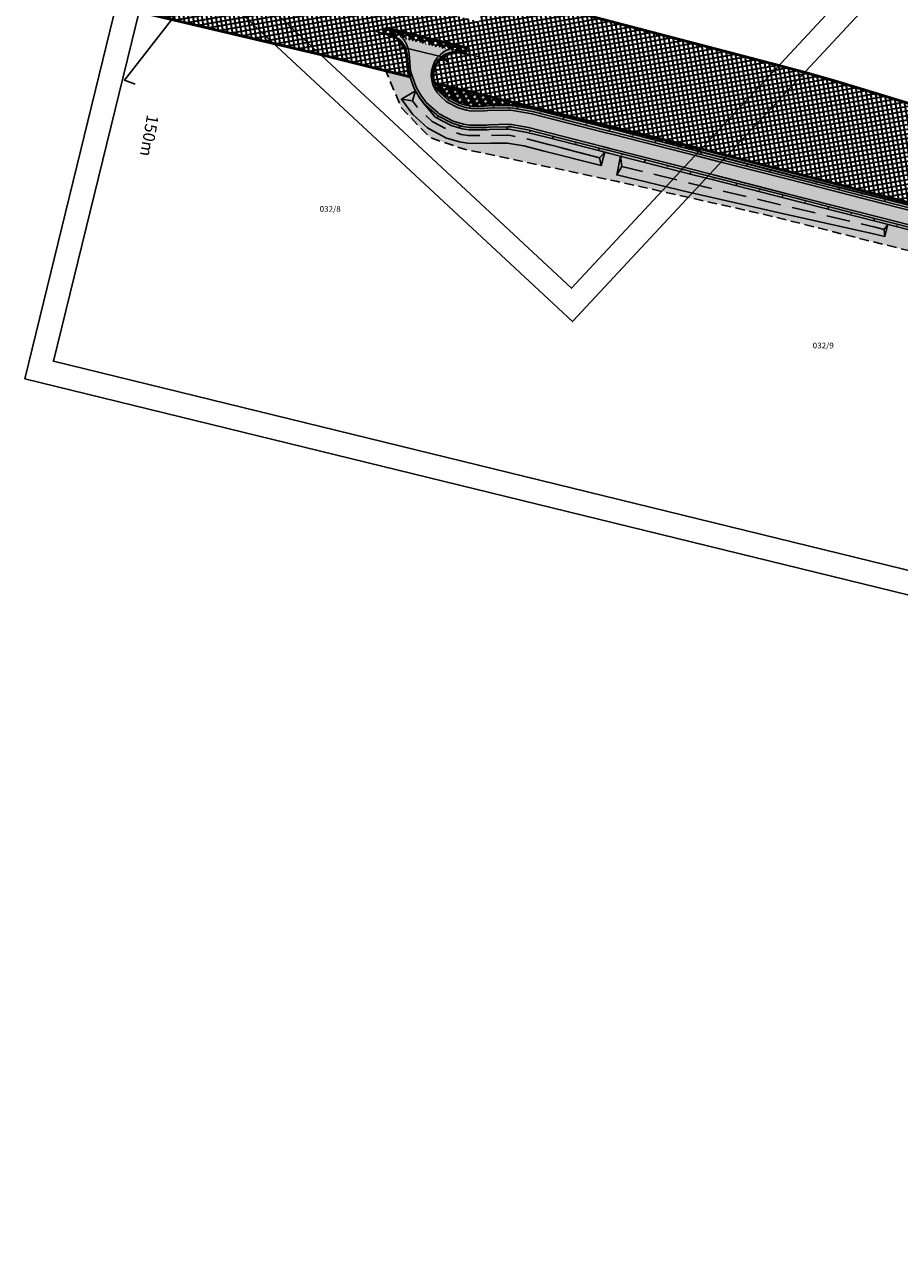
# Model space of a CAD drawing. Units: metres. Extents: x 690486 to 1399051, y 246385 to 493351.
# Drawn here: x 698796 to 698980, y 246595 to 246857 of the extents above; entities that cross this region are included whole.
import ezdxf

# ---------------------------------------------------------------- set-up
doc = ezdxf.new("R2010")
doc.units = ezdxf.units.M
for name, pattern in [('$AUDIT_BAD_LTYPE3', [0]), ('DASHED', [0.75, 0.5, -0.25]), ('JIS_02_2.0', [3, 2, -1]), ('PONTVONAL', [25.4, 12.7, -6.35, 0, -6.35])]:
    doc.linetypes.add(name, pattern=pattern)
for name, color, linetype in [('$AUDIT_BAD_LAYER1', 7, 'Continuous'), ('A-FT Tabla Tervezett', 7, 'Continuous'), ('SPC-D-áteresz', 3, 'Continuous'), ('SPC-kisaj', 1, 'JIS_02_2.0'), ('SPC-NYOMTERV-BURKSZÉL', 1, 'Continuous'), ('SPC-NYOMTERV-KÖRÖMVONAL', 4, 'Continuous'), ('SPC-NYOMTERV-PADKA', 4, 'Continuous'), ('SPC-NYOMTERV-ÁROKFENÉK', 3, 'DASHED'), ('SPC-NYOMTERV_U2 nyomterv', 7, 'Continuous')]:
    doc.layers.add(name, color=color, linetype=linetype)
doc.layers.add('lehat', color=250, linetype='PONTVONAL', lineweight=30)
doc.styles.get("Standard").update_dxf_attribs({"font": 'arial.ttf'})

# ---------------------------------------------------------------- blocks, each defined once
blk = doc.blocks.new('*U67')
blk.add_line((-601, 0), (1260, 0))
for centre, start, end in [((-761, 0), 270, 90), ((1420, 0), 90, 270)]:
    blk.add_arc(centre, 160, start, end)

msp = doc.modelspace()

# ---------------------------------------------------------------- hatches: boundary and pattern name
at = {"lineweight": 50}
h = msp.add_hatch(dxfattribs=at)
h.set_pattern_fill('JIS_STN_1E', color=0, angle=345)
h.paths.add_polyline_path([(698872.026, 246855.886), (698871.727, 246854.672), (698888.67, 246850.498), (698888.975, 246851.71)])
h = msp.add_hatch(dxfattribs=at)
h.set_pattern_fill('JIS_STN_1E', color=0, angle=345)
h.paths.add_polyline_path([(699346.717, 246728.561), (699345.511, 246728.877), (699333.698, 246731.977), (699326.166, 246733.954), (699311.857, 246737.71), (699306.821, 246739.031), (699297.366, 246741.513), (699297.146, 246741.57), (699294.721, 246742.188), (699292.245, 246742.785), (699292.067, 246742.827), (699287.374, 246743.924), (699274.811, 246746.861), (699272.925, 246747.242), (699272.616, 246747.294), (699271.019, 246747.51), (699267.551, 246747.89), (699262.677, 246748.425), (699261.438, 246748.613), (699259.931, 246748.934), (699255.415, 246750.055), (699253.384, 246750.657), (699251.543, 246751.392), (699248.876, 246752.589), (699247.98, 246752.991), (699245.244, 246754.07), (699243.964, 246754.478), (699243.057, 246754.732), (699242.422, 246754.893), (699229.299, 246758.074), (699222.523, 246759.717), (699210.553, 246762.619), (699209.862, 246762.787), (699191.573, 246767.221), (699190.425, 246767.499), (699175.92, 246771.015), (699170.988, 246772.211), (699160.753, 246774.693), (699151.551, 246776.923), (699132.115, 246781.636), (699129.97, 246782.155), (699127.972, 246782.636), (699127.243, 246782.809), (699125.971, 246783.108), (699122.768, 246783.857), (699112.632, 246786.226), (699093.157, 246790.779), (699091.529, 246791.16), (699073.682, 246795.332), (699054.207, 246799.885), (699046.896, 246801.594), (699042.062, 246802.724), (699039.885, 246803.245), (699038.128, 246803.687), (699034.799, 246804.537), (699028.77, 246806.077), (699015.421, 246809.488), (698996.043, 246814.438), (698989.928, 246816), (698976.666, 246819.388), (698957.288, 246824.339), (698942.264, 246828.177), (698937.91, 246829.289), (698920.069, 246833.847), (698918.533, 246834.239), (698907.258, 246837.12), (698902.904, 246838.232), (698898.791, 246838.949), (698898.141, 246839.004), (698897.86, 246839.022), (698893.4, 246838.924), (698893.317, 246838.915), (698892.756, 246838.849), (698890.033, 246838.836), (698889.054, 246838.999), (698887.39, 246839.493), (698885.078, 246840.7), (698883.558, 246842.063, -0.7759583), (698888.032, 246850.654), (698872.477, 246854.486, -0.3283158), (698876.381, 246850.025), (698876.665, 246846.672), (698876.674, 246846.629), (698877.893, 246843.121), (698878.873, 246841.428), (698878.925, 246841.351), (698879.936, 246840.019), (698880.114, 246839.814), (698882.678, 246837.515), (698882.945, 246837.33), (698885.951, 246835.761), (698888.221, 246835.086), (698889.556, 246834.865), (698893.269, 246834.882), (698893.809, 246834.946), (698897.656, 246835.03), (698898.41, 246834.968), (698901.914, 246834.356), (698906.268, 246833.244), (698917.542, 246830.364), (698919.079, 246829.971), (698936.92, 246825.413), (698941.274, 246824.301), (698956.298, 246820.463), (698975.675, 246815.513), (698988.938, 246812.125), (698995.053, 246810.562), (699014.431, 246805.612), (699027.779, 246802.202), (699033.808, 246800.662), (699037.138, 246799.811), (699038.67, 246799.426), (699039.142, 246799.31), (699041.152, 246798.829), (699045.985, 246797.699), (699053.297, 246795.99), (699072.771, 246791.437), (699090.618, 246787.265), (699092.246, 246786.884), (699111.721, 246782.331), (699121.857, 246779.962), (699125.061, 246779.213), (699126.322, 246778.916), (699127.045, 246778.744), (699129.028, 246778.268), (699131.172, 246777.748), (699150.609, 246773.036), (699159.81, 246770.805), (699170.046, 246768.324), (699175.165, 246767.083), (699189.483, 246763.611), (699190.631, 246763.333), (699208.92, 246758.899), (699209.611, 246758.732), (699221.581, 246755.83), (699228.357, 246754.187), (699241.875, 246750.91), (699242.829, 246750.643), (699243.949, 246750.285), (699246.342, 246749.341), (699247.239, 246748.939), (699249.905, 246747.743), (699251.988, 246746.911), (699252.143, 246746.856), (699254.451, 246746.173), (699258.967, 246745.052), (699260.736, 246744.675), (699262.114, 246744.466), (699262.526, 246744.418), (699267.114, 246743.914), (699270.583, 246743.534), (699272.126, 246743.325), (699273.901, 246742.966), (699286.464, 246740.029), (699291.32, 246738.894), (699293.758, 246738.305), (699296.152, 246737.696), (699305.806, 246735.162), (699310.841, 246733.841), (699325.15, 246730.085), (699332.682, 246728.108), (699344.495, 246725.008), (699345.701, 246724.692), (699363.84, 246719.931), (699383.185, 246714.854), (699402.53, 246709.777), (699421.875, 246704.7), (699428.232, 246703.031), (699431.58, 246702.177), (699435.4, 246701.262), (699436.483, 246701.014), (699438.753, 246700.51), (699441.409, 246699.949), (699446.356, 246698.982), (699449.373, 246698.443), (699461.158, 246696.41), (699467.137, 246695.379), (699470.7, 246694.709), (699475.71, 246693.539), (699479.306, 246692.547), (699480.435, 246692.208), (699485.094, 246690.663), (699486.483, 246690.156), (699488.02, 246689.57), (699489.678, 246688.908), (699494.178, 246686.946), (699496.448, 246685.862), (699498.584, 246684.782), (699502.887, 246682.42), (699504.53, 246681.45), (699505.632, 246680.785, -0.3505033), (699509.313, 246670.831), (699519.059, 246683.728, -0.3104146), (699509.45, 246683.155), (699506.595, 246684.875), (699504.891, 246685.882), (699500.428, 246688.332), (699498.214, 246689.452), (699495.859, 246690.576), (699491.193, 246692.61), (699489.473, 246693.297), (699487.879, 246693.905), (699486.439, 246694.43), (699481.607, 246696.032), (699480.436, 246696.384), (699476.707, 246697.413), (699471.75, 246698.57), (699471.17, 246698.69), (699467.817, 246699.321), (699461.838, 246700.352), (699450.053, 246702.385), (699447.083, 246702.915), (699442.216, 246703.867), (699439.601, 246704.419), (699437.368, 246704.915), (699436.302, 246705.159), (699432.542, 246706.06), (699429.247, 246706.9), (699422.89, 246708.569), (699403.545, 246713.646), (699384.2, 246718.723), (699364.856, 246723.8)])
h = msp.add_hatch(dxfattribs=at)
h.set_pattern_fill('JIS_STN_1E', color=0, angle=345)
edge = h.paths.add_edge_path()
edge.add_line((699506.07, 246676.15), (699502.45, 246677.998))
edge.add_line((699502.45, 246677.998), (699500.866, 246678.93))
edge.add_line((699500.866, 246678.93), (699496.713, 246681.182))
edge.add_line((699496.713, 246681.182), (699494.668, 246682.243))
edge.add_line((699494.668, 246682.243), (699492.491, 246683.305))
edge.add_line((699492.491, 246683.305), (699488.164, 246685.207))
edge.add_line((699488.164, 246685.207), (699486.566, 246685.843))
edge.add_line((699486.566, 246685.843), (699485.084, 246686.401))
edge.add_line((699485.084, 246686.401), (699483.743, 246686.88))
edge.add_line((699483.743, 246686.88), (699479.242, 246688.317))
edge.add_line((699479.242, 246688.317), (699478.151, 246688.627))
edge.add_line((699478.151, 246688.627), (699474.684, 246689.554))
edge.add_line((699474.684, 246689.554), (699470.088, 246690.637))
edge.add_line((699470.088, 246690.637), (699466.442, 246691.347))
edge.add_line((699466.442, 246691.347), (699463.628, 246691.968))
edge.add_line((699463.628, 246691.968), (699464.209, 246695.335))
edge.add_line((699464.209, 246695.335), (699462.049, 246695.708))
edge.add_line((699462.049, 246695.708), (699461.581, 246692.995))
edge.add_line((699461.581, 246692.995), (699448.835, 246695.323))
edge.add_line((699448.835, 246695.323), (699445.784, 246695.89))
edge.add_line((699445.784, 246695.89), (699443.558, 246696.34))
edge.add_line((699443.558, 246696.34), (699440.782, 246696.901))
edge.add_line((699440.782, 246696.901), (699438.096, 246697.485))
edge.add_line((699438.096, 246697.485), (699434.707, 246698.263))
edge.add_line((699434.707, 246698.263), (699430.843, 246699.206))
edge.add_line((699430.843, 246699.206), (699427.458, 246700.082))
edge.add_line((699427.458, 246700.082), (699422.474, 246701.405))
edge.add_line((699422.474, 246701.405), (699417.564, 246702.708))
edge.add_line((699417.564, 246702.708), (699412.808, 246703.97))
edge.add_line((699412.808, 246703.97), (699413.434, 246706.356))
edge.add_line((699413.434, 246706.356), (699409.893, 246707.285))
edge.add_line((699409.893, 246707.285), (699409.269, 246704.909))
edge.add_line((699409.269, 246704.909), (699401.755, 246706.823))
edge.add_line((699401.755, 246706.823), (699382.363, 246711.722))
edge.add_line((699382.363, 246711.722), (699362.969, 246716.611))
edge.add_line((699362.969, 246716.611), (699344.796, 246721.243))
edge.add_line((699344.796, 246721.243), (699343.59, 246721.557))
edge.add_line((699343.59, 246721.557), (699331.773, 246724.644))
edge.add_line((699331.773, 246724.644), (699324.243, 246726.626))
edge.add_line((699324.243, 246726.626), (699310.676, 246730.237))
edge.add_line((699310.676, 246730.237), (699311.434, 246733.126))
edge.add_line((699311.434, 246733.126), (699308.63, 246733.862))
edge.add_line((699308.63, 246733.862), (699307.706, 246730.42))
edge.add_line((699307.706, 246730.42), (699304.768, 246731.209))
edge.add_line((699304.768, 246731.209), (699295.064, 246733.815))
edge.add_line((699295.064, 246733.815), (699292.796, 246734.428))
edge.add_line((699292.796, 246734.428), (699290.256, 246735.082))
edge.add_line((699290.256, 246735.082), (699285.581, 246736.253))
edge.add_line((699285.581, 246736.253), (699273.077, 246739.443))
edge.add_line((699273.077, 246739.443), (699271.646, 246739.767))
edge.add_line((699271.646, 246739.767), (699271.411, 246739.812))
edge.add_line((699271.411, 246739.812), (699270.196, 246740.009))
edge.add_line((699270.196, 246740.009), (699266.737, 246740.478))
edge.add_line((699266.737, 246740.478), (699262.162, 246741.1))
edge.add_line((699262.162, 246741.1), (699260.158, 246741.428))
edge.add_line((699260.158, 246741.428), (699258.18, 246741.879))
edge.add_line((699258.18, 246741.879), (699253.679, 246743.062))
edge.add_line((699253.679, 246743.062), (699251.107, 246743.854))
edge.add_line((699251.107, 246743.854), (699248.613, 246744.861))
edge.add_line((699248.613, 246744.861), (699245.953, 246746.073))
edge.add_line((699245.953, 246746.073), (699245.059, 246746.48))
edge.add_line((699245.059, 246746.48), (699242.941, 246747.338))
edge.add_line((699242.941, 246747.338), (699241.948, 246747.668))
edge.add_line((699241.948, 246747.668), (699241.245, 246747.875))
edge.add_line((699241.245, 246747.875), (699240.753, 246748.008))
edge.add_line((699240.753, 246748.008), (699229.01, 246751.03))
edge.add_line((699229.01, 246751.03), (699229.569, 246753.336))
edge.add_line((699229.569, 246753.336), (699228.229, 246753.661))
edge.add_line((699228.229, 246753.661), (699226.067, 246754.185))
edge.add_line((699226.067, 246754.185), (699225.317, 246751.089))
edge.add_line((699225.317, 246751.089), (699208.779, 246755.302))
edge.add_line((699208.779, 246755.302), (699189.758, 246759.734))
edge.add_line((699189.758, 246759.734), (699188.603, 246759.982))
edge.add_line((699188.603, 246759.982), (699169.032, 246764.143))
edge.add_line((699169.032, 246764.143), (699164.845, 246765.031))
edge.add_line((699164.845, 246765.031), (699165.895, 246768.773))
edge.add_line((699165.895, 246768.773), (699163.001, 246769.475))
edge.add_line((699163.001, 246769.475), (699162.278, 246766.517))
edge.add_line((699162.278, 246766.517), (699158.942, 246767.222))
edge.add_line((699158.942, 246767.222), (699149.679, 246769.199))
edge.add_line((699149.679, 246769.199), (699130.178, 246773.646))
edge.add_line((699130.178, 246773.646), (699124.098, 246775.096))
edge.add_line((699124.098, 246775.096), (699120.895, 246775.846))
edge.add_line((699120.895, 246775.846), (699110.772, 246778.273))
edge.add_line((699110.772, 246778.273), (699091.342, 246783.017))
edge.add_line((699091.342, 246783.017), (699071.931, 246787.842))
edge.add_line((699071.931, 246787.842), (699063.364, 246790.152))
edge.add_line((699063.364, 246790.152), (699064.013, 246792.929))
edge.add_line((699064.013, 246792.929), (699060.346, 246793.655))
edge.add_line((699060.346, 246793.655), (699059.794, 246790.866))
edge.add_line((699059.794, 246790.866), (699052.522, 246792.678))
edge.add_line((699052.522, 246792.678), (699040.417, 246795.688))
edge.add_line((699040.417, 246795.688), (699036.351, 246796.73))
edge.add_line((699036.351, 246796.73), (699013.626, 246802.461))
edge.add_line((699013.626, 246802.461), (698994.162, 246807.075))
edge.add_line((698994.162, 246807.075), (698980.716, 246810.175))
edge.add_line((698980.716, 246810.175), (698981.355, 246813.503))
edge.add_line((698981.355, 246813.503), (698977.96, 246814.368))
edge.add_line((698977.96, 246814.368), (698977.322, 246811.838))
edge.add_line((698977.322, 246811.838), (698974.884, 246812.416))
edge.add_line((698974.884, 246812.416), (698955.351, 246816.758))
edge.add_line((698955.351, 246816.758), (698940.23, 246820.215))
edge.add_line((698940.23, 246820.215), (698935.85, 246821.224))
edge.add_line((698935.85, 246821.224), (698920.69, 246824.826))
edge.add_line((698920.69, 246824.826), (698921.486, 246828.798))
edge.add_line((698921.486, 246828.798), (698918.177, 246829.643))
edge.add_line((698918.177, 246829.643), (698917.37, 246826.816))
edge.add_line((698917.37, 246826.816), (698905.397, 246829.834))
edge.add_line((698905.397, 246829.834), (698901.044, 246830.95))
edge.add_line((698901.044, 246830.95), (698898.078, 246831.491))
edge.add_line((698898.078, 246831.491), (698897.405, 246831.552))
edge.add_line((698897.405, 246831.552), (698894.185, 246831.536))
edge.add_line((698894.185, 246831.536), (698893.708, 246831.492))
edge.add_line((698893.708, 246831.492), (698892.835, 246831.497))
edge.add_line((698892.835, 246831.497), (698889.154, 246831.521))
edge.add_line((698889.154, 246831.521), (698887.521, 246831.796))
edge.add_line((698887.521, 246831.796), (698884.738, 246832.612))
edge.add_line((698884.738, 246832.612), (698881.077, 246834.567))
edge.add_line((698881.077, 246834.567), (698880.752, 246834.794))
edge.add_line((698880.752, 246834.794), (698877.631, 246837.616))
edge.add_line((698877.631, 246837.616), (698875.234, 246840.843))
edge.add_line((698875.234, 246840.843), (698878.208, 246842.576))
edge.add_line((698878.208, 246842.576), (698877.893, 246843.121))
edge.add_line((698877.893, 246843.121), (698877.047, 246845.556))
edge.add_line((698877.047, 246845.556), (698871.971, 246846.821))
edge.add_line((699505.444, 246675.493), (699504.442, 246676.008))
edge.add_line((699504.442, 246676.008), (699503.25, 246676.621))
edge.add_line((699503.25, 246676.621), (699494.535, 246681.102))
edge.add_line((699494.535, 246681.102), (699492.037, 246682.387))
edge.add_line((699492.037, 246682.387), (699475.367, 246687.833))
edge.add_line((699475.367, 246687.833), (699453.802, 246692.833))
edge.add_line((699453.802, 246692.833), (699442.676, 246695.413))
edge.add_line((699442.676, 246695.413), (699426.797, 246699.205))
edge.add_line((699426.797, 246699.205), (699409.001, 246703.798))
edge.add_line((699409.001, 246703.798), (699382.239, 246710.707))
edge.add_line((699382.239, 246710.707), (699381.599, 246710.872))
edge.add_line((699381.599, 246710.872), (699349.201, 246718.988))
edge.add_line((699349.201, 246718.988), (699344.356, 246720.202))
edge.add_line((699344.356, 246720.202), (699339.563, 246721.496))
edge.add_line((699339.563, 246721.496), (699309.085, 246729.022))
edge.add_line((699309.085, 246729.022), (699260.574, 246740.29))
edge.add_line((699260.574, 246740.29), (699260.017, 246740.42))
edge.add_line((699260.017, 246740.42), (699258.028, 246740.882))
edge.add_line((699258.028, 246740.882), (699220.741, 246751.103))
edge.add_line((699220.741, 246751.103), (699166.061, 246763.308))
edge.add_line((699166.061, 246763.308), (699156.818, 246765.665))
edge.add_line((699156.818, 246765.665), (699139.891, 246769.982))
edge.add_line((699139.891, 246769.982), (699130.33, 246772.421))
edge.add_line((699130.33, 246772.421), (699118.429, 246775.456))
edge.add_line((699118.429, 246775.456), (699107.899, 246778.298))
edge.add_line((699107.899, 246778.298), (699027.199, 246798.103))
edge.add_line((699027.199, 246798.103), (699017.312, 246800.529))
edge.add_line((699017.312, 246800.529), (699014.305, 246801.267))
edge.add_line((699014.305, 246801.267), (698981.288, 246809.101))
edge.add_line((698981.288, 246809.101), (698952.482, 246816.355))
edge.add_line((698952.482, 246816.355), (698920.596, 246823.506))
edge.add_line((698920.596, 246823.506), (698888.252, 246830.336))
edge.add_line((698888.252, 246830.336), (698881.253, 246832.727))
edge.add_line((698881.253, 246832.727), (698875.15, 246839.109))
edge.add_line((698875.15, 246839.109), (698872.79, 246844.834))
edge.add_line((698872.79, 246844.834), (698871.971, 246846.821))
h = msp.add_hatch(dxfattribs=at)
h.set_pattern_fill('JIS_STN_1E', color=0, angle=345)
h.paths.add_polyline_path([(698882.125, 246844.291, 0.1349054), (698883.558, 246842.063), (698883.799, 246841.847), (698885.084, 246841.223), (698885.462, 246841.054), (698887.568, 246839.955), (698889.157, 246839.483), (698890.092, 246839.328), (698892.693, 246839.34), (698893.338, 246839.417), (698897.89, 246839.517), (698898.177, 246839.498), (698898.838, 246839.443), (698903.027, 246838.712), (698907.381, 246837.6), (698918.673, 246834.79), (698920.212, 246834.406), (698938.024, 246829.806), (698938.446, 246830.259), (698902.528, 246839.208)])
h = msp.add_hatch(dxfattribs=at)
h.set_pattern_fill('JIS_STN_1E', color=0, angle=345)
h.paths.add_polyline_path([(699209.483, 246758.206), (699208.792, 246758.373), (699190.504, 246762.807), (699189.355, 246763.086), (699175.063, 246766.551), (699169.919, 246767.798), (699165.895, 246768.773), (699166.569, 246766.714), (699164.845, 246765.031), (699169.032, 246764.143), (699188.603, 246759.982), (699189.758, 246759.734), (699208.09, 246755.475), (699208.779, 246755.302), (699220.718, 246752.271), (699225.317, 246751.089), (699224.943, 246752.838), (699226.067, 246754.185), (699221.453, 246755.304)])
h.paths.add_polyline_path([(699226.067, 246754.185), (699224.943, 246752.838), (699225.317, 246751.089)], flags=17)
h.paths.add_polyline_path([(699165.895, 246768.773), (699164.845, 246765.031), (699166.569, 246766.714)], flags=17)
h.paths.add_polyline_path([(699163.001, 246769.475), (699161.804, 246768.282), (699162.277, 246766.514)], flags=17)
h.paths.add_polyline_path([(699163.001, 246769.475), (699159.683, 246770.279), (699150.482, 246772.51), (699131.045, 246777.222), (699128.9, 246777.742), (699126.92, 246778.218), (699126.197, 246778.39), (699124.938, 246778.686), (699121.734, 246779.435), (699111.598, 246781.804), (699092.123, 246786.357), (699090.495, 246786.738), (699072.648, 246790.91), (699064.107, 246792.907), (699064.558, 246791.449), (699063.32, 246789.988), (699071.931, 246787.842), (699089.719, 246783.418), (699091.342, 246783.017), (699110.772, 246778.273), (699120.895, 246775.846), (699124.098, 246775.096), (699125.349, 246774.803), (699126.066, 246774.633), (699128.032, 246774.163), (699130.178, 246773.646), (699149.679, 246769.199), (699158.942, 246767.222), (699162.277, 246766.514), (699161.804, 246768.282)])
h.paths.add_polyline_path([(699064.107, 246792.907), (699063.32, 246789.988), (699064.558, 246791.449)], flags=17)
h.paths.add_polyline_path([(699060.371, 246793.781), (699059.699, 246792.626), (699059.794, 246790.866)], flags=17)
h.paths.add_polyline_path([(699060.371, 246793.781), (699053.173, 246795.463), (699045.862, 246797.173), (699041.029, 246798.303), (699039.014, 246798.784), (699038.54, 246798.901), (699037.004, 246799.287), (699033.675, 246800.138), (699027.646, 246801.678), (699014.297, 246805.088), (698994.919, 246810.038), (698988.804, 246811.6), (698981.355, 246813.503), (698981.941, 246811.759), (698980.716, 246810.175), (698988.012, 246808.498), (698994.162, 246807.075), (699013.626, 246802.461), (699027.01, 246799.189), (699033.029, 246797.611), (699036.351, 246796.73), (699037.903, 246796.323), (699038.382, 246796.2), (699040.417, 246795.688), (699045.236, 246794.494), (699052.522, 246792.678), (699059.794, 246790.866), (699059.699, 246792.626)])
h.paths.add_polyline_path([(698981.355, 246813.503), (698980.716, 246810.175), (698981.941, 246811.759)], flags=17)
h.paths.add_polyline_path([(698977.961, 246814.371), (698977.187, 246813.349), (698977.321, 246811.856)], flags=17)
h.paths.add_polyline_path([(698977.961, 246814.371), (698975.542, 246814.989), (698956.164, 246819.939), (698941.14, 246823.777), (698936.786, 246824.889), (698921.486, 246828.798), (698921.753, 246826.647), (698920.69, 246824.826), (698935.85, 246821.224), (698940.23, 246820.215), (698955.351, 246816.758), (698974.884, 246812.416), (698977.321, 246811.856), (698977.187, 246813.349)])
h.paths.add_polyline_path([(698921.486, 246828.798), (698920.69, 246824.826), (698921.753, 246826.647)], flags=17)
h.paths.add_polyline_path([(698918.177, 246829.643), (698917.057, 246828.462), (698917.37, 246826.816)], flags=17)
h.paths.add_polyline_path([(698918.177, 246829.643), (698917.409, 246829.84), (698906.134, 246832.72), (698901.78, 246833.832), (698898.359, 246834.429), (698897.819, 246834.474), (698897.584, 246834.49), (698893.875, 246834.408), (698893.806, 246834.401), (698893.339, 246834.345), (698889.491, 246834.328), (698888.109, 246834.557), (698885.757, 246835.256), (698882.642, 246836.882), (698882.365, 246837.073), (698881.046, 246838.636), (698879.793, 246840.054), (698878.925, 246841.351), (698878.896, 246841.389), (698878.208, 246842.576), (698877.548, 246840.468), (698875.234, 246840.843), (698877.417, 246837.87), (698877.631, 246837.616), (698880.752, 246834.794), (698881.077, 246834.567), (698884.738, 246832.612), (698887.521, 246831.796), (698889.154, 246831.521), (698893.708, 246831.492), (698894.116, 246831.531), (698894.176, 246831.536), (698897.405, 246831.552), (698897.609, 246831.536), (698898.078, 246831.491), (698901.044, 246830.95), (698905.397, 246829.834), (698917.37, 246826.816), (698917.057, 246828.462)])
h.paths.add_polyline_path([(698878.208, 246842.576), (698875.234, 246840.843), (698877.548, 246840.468)], flags=17)
h = msp.add_hatch(dxfattribs=at)
h.set_pattern_fill('JIS_STN_1E', color=0, angle=345)
h.paths.add_polyline_path([(698996.166, 246814.918), (698990.051, 246816.48), (698976.788, 246819.868), (698957.41, 246824.819), (698942.387, 246828.657), (698938.041, 246829.802), (698920.212, 246834.406), (698918.673, 246834.79), (698907.381, 246837.6), (698903.027, 246838.712), (698898.838, 246839.443), (698898.177, 246839.498), (698897.89, 246839.517), (698893.348, 246839.417), (698893.264, 246839.408), (698892.693, 246839.34), (698890.092, 246839.328), (698889.157, 246839.483), (698887.568, 246839.955), (698885.462, 246841.054), (698885.084, 246841.223), (698883.799, 246841.847), (698884.989, 246840.779), (698885.185, 246840.644), (698887.39, 246839.493), (698889.054, 246838.999), (698890.033, 246838.836), (698892.756, 246838.849), (698893.39, 246838.924), (698897.86, 246839.022), (698898.141, 246839.004), (698898.791, 246838.949), (698902.904, 246838.232), (698907.258, 246837.12), (698918.533, 246834.239), (698920.069, 246833.847), (698937.91, 246829.289), (698942.264, 246828.177), (698957.288, 246824.339), (698976.666, 246819.388), (698989.928, 246816), (698996.043, 246814.438), (699015.421, 246809.488), (699028.77, 246806.077), (699034.799, 246804.537), (699038.128, 246803.687), (699039.629, 246803.309), (699040.093, 246803.195), (699042.062, 246802.724), (699046.896, 246801.594), (699054.207, 246799.885), (699073.682, 246795.332), (699083.326, 246793.078), (699083.451, 246793.557), (699073.795, 246795.814), (699054.32, 246800.367), (699047.008, 246802.077), (699042.175, 246803.207), (699040.21, 246803.677), (699039.748, 246803.79), (699038.25, 246804.167), (699034.921, 246805.017), (699028.892, 246806.557), (699015.543, 246809.968)])
h.paths.add_polyline_path([(698995.053, 246810.562), (698988.938, 246812.125), (698975.675, 246815.513), (698956.298, 246820.463), (698941.274, 246824.301), (698936.92, 246825.413), (698919.079, 246829.971), (698917.542, 246830.364), (698906.268, 246833.244), (698901.914, 246834.356), (698898.41, 246834.968), (698897.857, 246835.014), (698897.617, 246835.03), (698893.818, 246834.946), (698893.747, 246834.939), (698893.269, 246834.882), (698889.556, 246834.865), (698888.221, 246835.086), (698885.951, 246835.761), (698882.945, 246837.33), (698882.678, 246837.515), (698880.114, 246839.814), (698879.936, 246840.019), (698878.925, 246841.351), (698879.793, 246840.054), (698881.046, 246838.636), (698882.365, 246837.073), (698882.642, 246836.882), (698885.757, 246835.256), (698888.109, 246834.557), (698889.491, 246834.328), (698893.339, 246834.345), (698893.866, 246834.408), (698897.584, 246834.49), (698897.819, 246834.474), (698898.359, 246834.429), (698901.78, 246833.832), (698906.134, 246832.72), (698917.409, 246829.84), (698918.945, 246829.447), (698936.786, 246824.889), (698941.14, 246823.777), (698956.164, 246819.939), (698975.542, 246814.989), (698988.804, 246811.6), (698994.919, 246810.038), (699014.297, 246805.088), (699027.646, 246801.678), (699033.675, 246800.138), (699037.004, 246799.287), (699038.54, 246798.901), (699039.014, 246798.784), (699041.029, 246798.303), (699045.862, 246797.173), (699053.173, 246795.463), (699072.648, 246790.91), (699082.179, 246788.682), (699082.316, 246789.206), (699072.771, 246791.437), (699053.297, 246795.99), (699045.985, 246797.699), (699041.152, 246798.829), (699039.142, 246799.31), (699038.67, 246799.426), (699037.138, 246799.811), (699033.808, 246800.662), (699027.779, 246802.202), (699014.431, 246805.612)])
h = msp.add_hatch(dxfattribs=at)
h.set_pattern_fill('JIS_STN_1E', color=0, angle=345)
h.paths.add_polyline_path([(699289.897, 246744.071), (699287.516, 246744.529), (699274.947, 246747.438), (699273.022, 246747.809), (699267.605, 246748.383), (699263.017, 246748.886), (699262.673, 246748.927), (699261.525, 246749.101), (699260.05, 246749.415), (699258.653, 246749.762), (699255.534, 246750.536), (699253.611, 246751.106), (699251.745, 246751.844), (699249.295, 246752.944), (699248.182, 246753.443), (699245.405, 246754.538), (699244.105, 246754.953), (699243.184, 246755.211), (699242.538, 246755.374), (699230.005, 246758.427), (699229.419, 246758.569), (699222.666, 246760.306), (699220.32, 246760.918), (699210.642, 246763.444), (699210.059, 246763.598), (699200.92, 246765.784), (699191.194, 246768.11), (699190.606, 246768.245), (699176.042, 246771.648), (699171.718, 246772.659), (699171.13, 246772.796), (699160.874, 246775.193), (699151.668, 246777.405), (699142.536, 246779.619), (699132.818, 246781.975), (699126.233, 246783.555), (699123.085, 246784.291), (699113.348, 246786.568), (699109.77, 246787.404), (699103.611, 246788.844), (699093.27, 246791.262), (699091.642, 246791.642), (699073.795, 246795.814), (699054.32, 246800.367), (699047.008, 246802.077), (699039.748, 246803.79), (699035.482, 246804.874), (699025.793, 246807.349), (699015.543, 246809.968), (698996.166, 246814.918), (698990.051, 246816.48), (698976.788, 246819.868), (698957.41, 246824.819), (698942.387, 246828.657), (698938.041, 246829.802), (698938.446, 246830.259), (698960.49, 246824.68), (699021.53, 246808.76), (699109.87, 246787.95), (699126.73, 246784.07), (699154.79, 246777.61), (699228.63, 246759.28)])
at = {"layer": 'lehat', "linetype": 'ByBlock'}
h = msp.add_hatch(dxfattribs=at)
h.set_pattern_fill('NET', color=256, scale=0.3, angle=10)
edge = h.paths.add_edge_path()
edge.add_line((698891.162, 246858.638), (698890.628, 246858.881))
edge.add_arc((698892.856, 246863.063), 4.738, 147.05602, 241.95372, ccw=False)
edge.add_line((698888.88, 246865.639), (698911.91, 246859.22))
edge.add_line((698911.91, 246859.22), (698954.906, 246847.934))
edge.add_line((698954.906, 246847.934), (698960.94, 246846.35))
edge.add_line((698960.94, 246846.35), (698966.7, 246844.7))
edge.add_line((698966.7, 246844.7), (698994.66, 246836.17))
edge.add_line((698994.66, 246836.17), (699020.62, 246829.98))
edge.add_line((699020.62, 246829.98), (699018.991, 246827.139))
edge.add_line((699018.991, 246827.139), (699018.015, 246826.504))
edge.add_line((699018.015, 246826.504), (699016.803, 246826.39))
edge.add_line((699016.803, 246826.39), (699026.201, 246824.075))
edge.add_line((699026.201, 246824.075), (699025.245, 246824.722))
edge.add_line((699025.245, 246824.722), (699024.83, 246825.7))
edge.add_line((699024.83, 246825.7), (699024.401, 246829.078))
edge.add_line((699024.401, 246829.078), (699026.222, 246828.609))
edge.add_line((699026.222, 246828.609), (699094.35, 246812.4))
edge.add_line((699094.35, 246812.4), (699101.3, 246810.3))
edge.add_line((699101.3, 246810.3), (699145.96, 246799.57))
edge.add_line((699145.96, 246799.57), (699202.11, 246785.85))
edge.add_line((699202.11, 246785.85), (699263.64, 246770.85))
edge.add_line((699263.64, 246770.85), (699286.21, 246765.35))
edge.add_line((699286.21, 246765.35), (699359.16, 246745.54))
edge.add_line((699359.16, 246745.54), (699429.62, 246728.512))
edge.add_line((699429.62, 246728.512), (699434.579, 246727.313))
edge.add_line((699434.579, 246727.313), (699488.88, 246714.19))
edge.add_line((699488.88, 246714.19), (699531.48, 246708.98))
edge.add_line((699531.48, 246708.98), (699546.77, 246708.64))
edge.add_line((699546.77, 246708.64), (699557.16, 246708.02))
edge.add_line((699557.16, 246708.02), (699586.513, 246707.562))
edge.add_line((699586.513, 246707.562), (699586.109, 246698.337))
edge.add_line((699586.109, 246698.337), (699581.999, 246689.118))
edge.add_line((699581.999, 246689.118), (699543.07, 246689.71))
edge.add_line((699543.07, 246689.71), (699531.559, 246689.882))
edge.add_line((699531.559, 246689.882), (699535.067, 246694.546))
edge.add_arc((699543.43, 246688.256), 10.464, 90.22856, 143.05269, ccw=False)
edge.add_line((699543.388, 246698.72), (699545.823, 246698.614))
edge.add_line((699545.823, 246698.614), (699546.997, 246698.183))
edge.add_line((699546.997, 246698.183), (699547.061, 246699.814))
edge.add_line((699547.061, 246699.814), (699530.148, 246700.737))
edge.add_line((699530.148, 246700.737), (699520.715, 246701.505))
edge.add_line((699520.715, 246701.505), (699520.601, 246700.26))
edge.add_line((699520.601, 246700.26), (699521.252, 246700.2))
edge.add_arc((699520.834, 246695.652), 4.567, -43.22031, 84.74982, ccw=False)
edge.add_line((699524.162, 246692.524), (699522.782, 246690.69))
edge.add_line((699522.782, 246690.69), (699520.31, 246690.93))
edge.add_line((699520.31, 246690.93), (699498.74, 246694.29))
edge.add_line((699498.74, 246694.29), (699434.28, 246706.98))
edge.add_line((699434.28, 246706.98), (699426.088, 246709.14))
edge.add_line((699426.088, 246709.14), (699421.174, 246710.435))
edge.add_line((699421.174, 246710.435), (699389.29, 246718.84))
edge.add_line((699389.29, 246718.84), (699352.735, 246728.482))
edge.add_line((699352.735, 246728.482), (699347.54, 246729.77))
edge.add_line((699347.54, 246729.77), (699317.08, 246737.33))
edge.add_line((699317.08, 246737.33), (699296.409, 246742.456))
edge.add_line((699296.409, 246742.456), (699294.957, 246743.141))
edge.add_line((699294.957, 246743.141), (699290.99, 246743.8))
edge.add_line((699290.99, 246743.8), (699228.63, 246759.28))
edge.add_line((699228.63, 246759.28), (699154.79, 246777.61))
edge.add_line((699154.79, 246777.61), (699126.73, 246784.07))
edge.add_line((699126.73, 246784.07), (699109.87, 246787.95))
edge.add_line((699109.87, 246787.95), (699021.554, 246808.839))
edge.add_line((699021.554, 246808.839), (698938.467, 246830.339))
edge.add_line((698938.467, 246830.339), (698902.528, 246839.208))
edge.add_line((698902.528, 246839.208), (698882.125, 246844.291))
edge.add_arc((698886.896, 246845.785), 5, 76.15727, 197.38208, ccw=False)
edge.add_line((698888.093, 246850.64), (698888.67, 246850.497))
edge.add_line((698888.67, 246850.497), (698888.975, 246851.71))
edge.add_line((698888.975, 246851.71), (698872.026, 246855.886))
edge.add_line((698872.026, 246855.886), (698871.727, 246854.672))
edge.add_line((698871.727, 246854.672), (698872.472, 246854.489))
edge.add_arc((698871.391, 246849.598), 5.009, 21.74613, 77.53837, ccw=False)
edge.add_line((698876.044, 246851.453), (698876.385, 246849.978))
edge.add_line((698876.385, 246849.978), (698876.674, 246846.629))
edge.add_line((698876.674, 246846.629), (698877.047, 246845.556))
edge.add_line((698877.047, 246845.556), (698871.971, 246846.821))
edge.add_line((698871.971, 246846.821), (698858.73, 246850.12))
edge.add_line((698858.73, 246850.12), (698815.108, 246860.425))
edge.add_line((698815.108, 246860.425), (698819.544, 246879.204))
edge.add_line((698819.544, 246879.204), (698824.62, 246878.29))
edge.add_line((698824.62, 246878.29), (698878.39, 246868.61))
edge.add_line((698878.39, 246868.61), (698880.999, 246867.871))
edge.add_line((698880.999, 246867.871), (698880.291, 246866.7))
edge.add_arc((698874.327, 246869.577), 6.622, 272.00198, 334.25404, ccw=False)
edge.add_line((698874.558, 246862.959), (698873.344, 246863.028))
edge.add_line((698873.344, 246863.028), (698873.148, 246861.789))
edge.add_line((698873.148, 246861.789), (698874.206, 246861.528))
edge.add_line((698874.206, 246861.528), (698891.715, 246857.214))
edge.add_line((698891.715, 246857.214), (698892.014, 246858.428))
edge.add_line((698892.014, 246858.428), (698891.162, 246858.638))

# ---------------------------------------------------------------- linework, layer by layer
at = {"color": 0, "lineweight": 50}
for p, q in [((698872.026, 246855.886), (698871.727, 246854.672)), ((698888.969, 246851.711), (698888.67, 246850.497))]:
    msp.add_line(p, q, dxfattribs=at)
at = {"color": 7}
msp.add_lwpolyline([(698828.996, 246865.042), (698831.923, 246864.382), (698816.751, 246844.871), (698819.001, 246843.989)], dxfattribs=at)
at = {"color": 0, "lineweight": 50}
msp.add_lwpolyline([(699228.63, 246759.28), (699154.79, 246777.61), (699126.73, 246784.07), (699109.87, 246787.95), (699021.554, 246808.839), (698938.467, 246830.339), (698902.528, 246839.208), (698882.125, 246844.291, -0.584498), (698888.093, 246850.64), (698888.67, 246850.497), (698888.975, 246851.71), (698872.026, 246855.886), (698871.727, 246854.672), (698872.472, 246854.489, -0.2483654), (698876.044, 246851.453), (698876.385, 246849.978), (698876.674, 246846.629), (698877.047, 246845.556), (698871.971, 246846.821), (698858.73, 246850.12), (698815.108, 246860.425)], format="xyb", dxfattribs=at)
msp.add_lwpolyline([(698911.91, 246859.22), (698954.906, 246847.934), (698960.94, 246846.35), (698966.7, 246844.7), (698994.66, 246836.17), (699020.62, 246829.98), (699018.991, 246827.139), (699018.015, 246826.504), (699016.803, 246826.39), (699026.201, 246824.075), (699025.245, 246824.722), (699024.83, 246825.7), (699024.401, 246829.078), (699026.222, 246828.609), (699094.35, 246812.4), (699101.3, 246810.3), (699145.96, 246799.57), (699202.11, 246785.85), (699263.64, 246770.85)], dxfattribs=at)
at = {"lineweight": 30}
msp.add_lwpolyline([(698990.051, 246816.48), (698976.788, 246819.868), (698957.41, 246824.819), (698942.387, 246828.657), (698938.041, 246829.802), (698938.446, 246830.259), (698960.49, 246824.68), (699021.53, 246808.76)], dxfattribs=at)
at = {"layer": 'Defpoints', "color": 213}
for points in [[(698802.701, 246895.056), (698911.376, 246793.853), (699138.111, 247037.331), (699029.435, 247138.533)], [(698809.767, 246895.307), (698911.124, 246800.92), (699131.044, 247037.079), (699029.687, 247131.466)]]:
    msp.add_lwpolyline(points, close=True, dxfattribs=at)
at = {"layer": 'Defpoints', "color": 213, "elevation": 57.414}
for points in [[(698831.009, 246926.052), (698795.709, 246781.808), (699558.97, 246595.019), (699594.27, 246739.262)], [(698834.677, 246920.007), (698801.754, 246785.477), (699555.302, 246601.064), (699588.225, 246735.594)]]:
    msp.add_lwpolyline(points, close=True, dxfattribs=at)
at = {"layer": 'SPC-kisaj', "flags": 128}
msp.add_lwpolyline([(699505.444, 246675.493), (699504.442, 246676.008), (699503.25, 246676.621), (699494.535, 246681.102), (699492.037, 246682.387), (699475.367, 246687.833), (699453.802, 246692.833), (699442.676, 246695.413), (699426.797, 246699.205), (699409.001, 246703.798), (699382.239, 246710.707), (699381.599, 246710.872), (699349.201, 246718.988), (699344.356, 246720.202), (699339.563, 246721.496), (699309.085, 246729.022), (699260.574, 246740.29), (699260.017, 246740.42), (699258.028, 246740.882), (699220.741, 246751.103), (699166.061, 246763.308), (699156.818, 246765.665), (699139.891, 246769.982), (699130.33, 246772.421), (699118.429, 246775.456), (699107.899, 246778.298), (699027.199, 246798.103), (699017.312, 246800.529), (699014.305, 246801.267), (698981.288, 246809.101), (698952.482, 246816.355), (698920.596, 246823.506), (698888.252, 246830.336), (698881.253, 246832.727), (698875.15, 246839.109), (698872.79, 246844.834), (698871.971, 246846.821)], dxfattribs=at)
msp.add_lwpolyline([(699505.444, 246675.493), (699504.442, 246676.008), (699503.25, 246676.621), (699494.535, 246681.102), (699492.037, 246682.387), (699475.367, 246687.833), (699453.802, 246692.833), (699442.676, 246695.413), (699426.797, 246699.205), (699409.001, 246703.798), (699382.239, 246710.707), (699381.599, 246710.872), (699349.201, 246718.988), (699344.356, 246720.202), (699339.563, 246721.496), (699309.085, 246729.022), (699260.574, 246740.29), (699260.017, 246740.42), (699258.028, 246740.882), (699220.741, 246751.103), (699166.061, 246763.308), (699156.818, 246765.665), (699139.891, 246769.982), (699130.33, 246772.421), (699118.429, 246775.456), (699107.899, 246778.298), (699027.199, 246798.103), (699017.312, 246800.529), (699014.305, 246801.267), (698981.288, 246809.101), (698952.482, 246816.355), (698920.596, 246823.506), (698888.252, 246830.336), (698881.253, 246832.727), (698875.15, 246839.109), (698872.79, 246844.834), (698871.971, 246846.821)], dxfattribs=at)
at = {"layer": 'SPC-NYOMTERV-BURKSZÉL', "color": 1, "linetype": 'Continuous', "lineweight": -3}
for p, q in [((698888.975, 246851.71, 57.414), (698872.771, 246855.703)), ((698884.7, 246840.371, 57.414), (698883.534, 246841.417, 57.414))]:
    msp.add_line(p, q, dxfattribs=at)
at = {"layer": 'SPC-NYOMTERV-BURKSZÉL', "color": 1, "linetype": 'Continuous', "lineweight": -3, "elevation": 57.414}
msp.add_lwpolyline([(698877.155, 246846.774), (698876.839, 246850.501, 0.3216062), (698872.296, 246855.82), (698872.026, 246855.886)], format="xyb", dxfattribs=at)
at = {"layer": 'SPC-NYOMTERV-BURKSZÉL', "color": 1, "linetype": 'Continuous', "lineweight": -3}
for points in [[(698989.062, 246812.609, 110.606), (698975.799, 246815.997, 110.763), (698956.422, 246820.948, 110.992), (698941.398, 246824.786, 111.17), (698937.044, 246825.898, 111.216), (698919.203, 246830.456, 111.301), (698917.666, 246830.848, 111.3), (698906.392, 246833.729, 111.257), (698902.038, 246834.841, 111.227), (698898.458, 246835.465, 111.202), (698897.893, 246835.512, 111.198), (698897.647, 246835.529, 111.196), (698893.766, 246835.443, 111.169), (698893.694, 246835.436, 111.168), (698893.205, 246835.378, 111.165), (698889.615, 246835.361, 111.143), (698888.326, 246835.575, 111.136), (698886.131, 246836.227, 111.122), (698883.225, 246837.744, 111.103), (698882.967, 246837.923, 111.101), (698880.488, 246840.145, 111.081), (698880.316, 246840.344, 111.079), (698879.311, 246841.668, 111.069), (698878.341, 246843.342, 111.058), (698877.163, 246846.733, 111.037), (698877.155, 246846.774, 111.036)], [(698989.805, 246815.516, 110.681), (698976.542, 246818.904, 110.838), (698957.164, 246823.854, 111.067), (698942.14, 246827.692, 111.245), (698937.786, 246828.805, 111.291), (698919.945, 246833.362, 111.376), (698918.409, 246833.755, 111.375), (698907.134, 246836.635, 111.332), (698902.781, 246837.747, 111.302), (698898.744, 246838.452, 111.277), (698898.106, 246838.505, 111.273), (698897.829, 246838.523, 111.271), (698893.452, 246838.427, 111.244), (698893.371, 246838.418, 111.243), (698892.82, 246838.353, 111.24), (698889.973, 246838.34, 111.218), (698888.95, 246838.51, 111.211), (698887.21, 246839.027, 111.197), (698884.905, 246840.23, 111.178), (698884.7, 246840.371, 111.176)]]:
    msp.add_polyline3d(points, dxfattribs=at)
msp.add_arc((698887.54, 246845.884, 57.414), 6, 76.15731, 228.11458, dxfattribs=at)
at = {"layer": 'SPC-NYOMTERV-KÖRÖMVONAL', "color": 4, "linetype": 'Continuous', "lineweight": -3}
for p, q in [((698879.793, 246840.054), (698878.925, 246841.351)), ((698885.084, 246841.223), (698883.799, 246841.847)), ((698877.417, 246837.87), (698875.234, 246840.843)), ((698881.046, 246838.636), (698879.793, 246840.054)), ((698882.365, 246837.073), (698881.046, 246838.636)), ((698885.462, 246841.054), (698885.084, 246841.223)), ((698887.568, 246839.955), (698885.462, 246841.054)), ((698889.157, 246839.483), (698887.568, 246839.955)), ((698890.092, 246839.328), (698889.157, 246839.483)), ((698892.693, 246839.34), (698890.092, 246839.328)), ((698893.264, 246839.408), (698892.693, 246839.34)), ((698893.348, 246839.417), (698893.264, 246839.408)), ((698897.89, 246839.517), (698893.348, 246839.417)), ((698898.177, 246839.498), (698897.89, 246839.517)), ((698898.838, 246839.443), (698898.177, 246839.498)), ((698903.027, 246838.712), (698898.838, 246839.443)), ((698907.381, 246837.6), (698903.027, 246838.712)), ((698877.631, 246837.616), (698877.417, 246837.87)), ((698880.752, 246834.794), (698877.631, 246837.616)), ((698882.642, 246836.882), (698882.365, 246837.073)), ((698885.757, 246835.256), (698882.642, 246836.882)), ((698918.673, 246834.79), (698907.381, 246837.6)), ((698881.077, 246834.567), (698880.752, 246834.794)), ((698884.738, 246832.612), (698881.077, 246834.567)), ((698888.109, 246834.557), (698885.757, 246835.256)), ((698889.491, 246834.328), (698888.109, 246834.557)), ((698893.339, 246834.345), (698889.491, 246834.328)), ((698893.806, 246834.401), (698893.339, 246834.345)), ((698893.875, 246834.408), (698893.806, 246834.401)), ((698897.584, 246834.49), (698893.875, 246834.408)), ((698897.819, 246834.474), (698897.584, 246834.49)), ((698898.359, 246834.429), (698897.819, 246834.474)), ((698901.78, 246833.832), (698898.359, 246834.429)), ((698906.134, 246832.72), (698901.78, 246833.832)), ((698920.212, 246834.406), (698918.673, 246834.79)), ((698938.041, 246829.802), (698920.212, 246834.406)), ((698887.521, 246831.796), (698884.738, 246832.612)), ((698889.154, 246831.521), (698887.521, 246831.796)), ((698893.708, 246831.492), (698889.154, 246831.521)), ((698894.116, 246831.531), (698893.708, 246831.492)), ((698894.176, 246831.536), (698894.116, 246831.531)), ((698897.405, 246831.552), (698894.176, 246831.536)), ((698897.609, 246831.536), (698897.405, 246831.552)), ((698898.078, 246831.491), (698897.609, 246831.536)), ((698901.044, 246830.95), (698898.078, 246831.491)), ((698905.397, 246829.834), (698901.044, 246830.95)), ((698917.409, 246829.84), (698906.134, 246832.72)), ((698917.37, 246826.816), (698905.397, 246829.834)), ((698918.945, 246829.447), (698917.409, 246829.84)), ((698936.786, 246824.889), (698918.945, 246829.447)), ((698942.387, 246828.657), (698938.041, 246829.802)), ((698957.41, 246824.819), (698942.387, 246828.657)), ((698935.85, 246821.224), (698920.69, 246824.826)), ((698941.14, 246823.777), (698936.786, 246824.889)), ((698956.164, 246819.939), (698941.14, 246823.777)), ((698976.788, 246819.868), (698957.41, 246824.819)), ((698940.23, 246820.215), (698935.85, 246821.224)), ((698955.351, 246816.758), (698940.23, 246820.215)), ((698975.542, 246814.989), (698956.164, 246819.939)), ((698990.051, 246816.48), (698976.788, 246819.868)), ((698974.884, 246812.416), (698955.351, 246816.758)), ((698988.804, 246811.6), (698975.542, 246814.989)), ((698977.321, 246811.856), (698974.884, 246812.416))]:
    msp.add_line(p, q, dxfattribs=at)
for points in [[(698877.554, 246840.487), (698878.208, 246842.576), (698875.234, 246840.843), (698877.548, 246840.468)], [(698917.057, 246828.462), (698917.37, 246826.816), (698918.177, 246829.643), (698917.057, 246828.462)], [(698921.753, 246826.647), (698920.69, 246824.826), (698921.486, 246828.798), (698921.753, 246826.647)], [(698977.187, 246813.349), (698977.321, 246811.856), (698977.961, 246814.371), (698977.187, 246813.349)]]:
    msp.add_lwpolyline(points, dxfattribs=at)
at = {"layer": 'SPC-NYOMTERV-PADKA', "color": 4, "linetype": 'Continuous', "lineweight": -3}
for p, q in [((698876.674, 246846.629), (698876.665, 246846.672)), ((698877.893, 246843.121), (698876.674, 246846.629)), ((698878.896, 246841.389), (698877.893, 246843.121)), ((698879.936, 246840.019), (698878.896, 246841.389)), ((698880.114, 246839.814), (698879.936, 246840.019)), ((698882.678, 246837.515), (698880.114, 246839.814)), ((698885.185, 246840.644), (698884.989, 246840.779)), ((698887.39, 246839.493), (698885.185, 246840.644)), ((698889.054, 246838.999), (698887.39, 246839.493)), ((698890.033, 246838.836), (698889.054, 246838.999)), ((698892.756, 246838.849), (698890.033, 246838.836)), ((698893.317, 246838.915), (698892.756, 246838.849)), ((698893.4, 246838.924), (698893.317, 246838.915)), ((698897.86, 246839.022), (698893.4, 246838.924)), ((698898.141, 246839.004), (698897.86, 246839.022)), ((698898.791, 246838.949), (698898.141, 246839.004)), ((698902.904, 246838.232), (698898.791, 246838.949)), ((698882.945, 246837.33), (698882.678, 246837.515)), ((698885.951, 246835.761), (698882.945, 246837.33)), ((698907.258, 246837.12), (698902.904, 246838.232)), ((698918.533, 246834.239), (698907.258, 246837.12)), ((698888.221, 246835.086), (698885.951, 246835.761)), ((698889.556, 246834.865), (698888.221, 246835.086)), ((698893.269, 246834.882), (698889.556, 246834.865)), ((698893.747, 246834.939), (698893.269, 246834.882)), ((698893.818, 246834.946), (698893.747, 246834.939)), ((698897.617, 246835.03), (698893.818, 246834.946)), ((698897.857, 246835.014), (698897.617, 246835.03)), ((698898.41, 246834.968), (698897.857, 246835.014)), ((698901.914, 246834.356), (698898.41, 246834.968)), ((698906.268, 246833.244), (698901.914, 246834.356)), ((698920.069, 246833.847), (698918.533, 246834.239)), ((698937.91, 246829.289), (698920.069, 246833.847)), ((698917.542, 246830.364), (698906.268, 246833.244)), ((698919.079, 246829.971), (698917.542, 246830.364)), ((698936.92, 246825.413), (698919.079, 246829.971)), ((698942.264, 246828.177), (698937.91, 246829.289)), ((698957.288, 246824.339), (698942.264, 246828.177)), ((698941.274, 246824.301), (698936.92, 246825.413)), ((698956.298, 246820.463), (698941.274, 246824.301)), ((698976.666, 246819.388), (698957.288, 246824.339)), ((698975.675, 246815.513), (698956.298, 246820.463)), ((698989.928, 246816), (698976.666, 246819.388)), ((698988.938, 246812.125), (698975.675, 246815.513))]:
    msp.add_line(p, q, dxfattribs=at)
for points in [[(698876.665, 246846.672), (698876.381, 246850.025, 0.3217776), (698872.592, 246854.459), (698869.856, 246855.131)], [(698891.703, 246849.75), (698888.093, 246850.64, 0.7809857), (698883.558, 246842.063), (698884.989, 246840.779)]]:
    msp.add_lwpolyline(points, format="xyb", dxfattribs=at)
at = {"layer": 'SPC-NYOMTERV-ÁROKFENÉK', "color": 3, "linetype": 'DASHED', "lineweight": -3, "ltscale": 10, "flags": 128}
for points, elevation in [([(698905.798, 246831.405), (698910.229, 246830.247), (698912.675, 246829.608), (698917.057, 246828.462), (698901.456, 246832.561), (698898.238, 246833.161), (698897.728, 246833.209), (698897.507, 246833.227), (698894.003, 246833.19), (698893.937, 246833.184), (698893.495, 246833.137), (698889.35, 246833.15), (698887.864, 246833.408), (698885.342, 246834.179), (698882.012, 246835.949), (698881.717, 246836.157), (698878.891, 246838.731), (698878.695, 246838.96), (698877.554, 246840.487)], 110.1), ([(698977.187, 246813.349), (698975.241, 246813.811), (698955.778, 246818.428), (698940.688, 246822.008), (698936.317, 246823.053), (698921.753, 246826.647)], 109.7)]:
    msp.add_lwpolyline(points, dxfattribs=dict(at, elevation=elevation))
at = {"layer": 'SPC-NYOMTERV_U2 nyomterv', "color": 7, "linetype": 'Continuous', "lineweight": -3}
for p, q in [((698885.075, 246840.72, 111.151), (698885.216, 246840.923, 110.986)), ((698889.688, 246838.893, 111.191), (698889.763, 246839.383, 110.86)), ((698894.679, 246838.952, 111.226), (698894.665, 246839.199, 111.061)), ((698899.662, 246838.797, 111.257), (698899.725, 246839.288, 110.927)), ((698883.007, 246837.297, 111.078), (698882.857, 246837.073, 110.898)), ((698904.56, 246837.809, 111.289), (698904.621, 246838.049, 111.123)), ((698909.404, 246836.571, 111.315), (698909.531, 246837.065, 110.976)), ((698887.561, 246835.283, 111.107), (698887.424, 246834.761, 110.746)), ((698892.514, 246834.878, 111.135), (698892.535, 246834.61, 110.955)), ((698897.509, 246835.027, 111.17), (698897.479, 246834.487, 110.81)), ((698902.437, 246834.223, 111.206), (698902.37, 246833.961, 111.026)), ((698914.249, 246835.334, 111.334), (698914.316, 246835.596, 111.153)), ((698919.093, 246834.096, 111.35), (698919.235, 246834.65, 110.969)), ((698907.282, 246832.985, 111.236), (698907.148, 246832.461, 110.875)), ((698912.126, 246831.748, 111.254), (698912.059, 246831.485, 111.074)), ((698923.938, 246832.858, 111.332), (698924.008, 246833.133, 111.143)), ((698928.782, 246831.621, 111.309), (698928.919, 246832.158, 110.94)), ((698916.97, 246830.51, 111.273), (698916.837, 246829.986, 110.912)), ((698921.815, 246829.272, 111.263), (698921.748, 246829.01, 111.082)), ((698933.627, 246830.383, 111.286), (698933.693, 246830.645, 111.106)), ((698938.471, 246829.146, 111.26), (698938.601, 246829.655, 110.91)), ((698926.659, 246828.035, 111.24), (698926.525, 246827.511, 110.879)), ((698931.504, 246826.797, 111.217), (698931.437, 246826.535, 111.036)), ((698936.348, 246825.56, 111.194), (698936.214, 246825.035, 110.833)), ((698943.315, 246827.908, 111.207), (698943.377, 246828.148, 111.042)), ((698948.16, 246826.671, 111.15), (698948.282, 246827.151, 110.82)), ((698953.004, 246825.433, 111.093), (698953.066, 246825.673, 110.927)), ((698941.193, 246824.322, 111.145), (698941.126, 246824.06, 110.965)), ((698946.037, 246823.084, 111.088), (698945.903, 246822.56, 110.728)), ((698957.849, 246824.195, 111.035), (698957.971, 246824.675, 110.705)), ((698962.693, 246822.958, 110.978), (698962.754, 246823.198, 110.813)), ((698950.881, 246821.847, 111.031), (698950.814, 246821.585, 110.851)), ((698955.726, 246820.609, 110.974), (698955.592, 246820.085, 110.613)), ((698967.537, 246821.72, 110.921), (698967.66, 246822.2, 110.59)), ((698972.382, 246820.483, 110.863), (698972.443, 246820.723, 110.698)), ((698960.57, 246819.372, 110.916), (698960.503, 246819.11, 110.736)), ((698965.415, 246818.134, 110.859), (698965.281, 246817.61, 110.498)), ((698977.226, 246819.245, 110.806), (698977.349, 246819.725, 110.476)), ((698970.259, 246816.896, 110.802), (698970.192, 246816.634, 110.622)), ((698975.103, 246815.659, 110.745), (698974.97, 246815.135, 110.384)), ((698979.948, 246814.421, 110.687), (698979.881, 246814.159, 110.507))]:
    msp.add_line(p, q, dxfattribs=at)

# ---------------------------------------------------------------- block references
at = {"layer": 'SPC-D-áteresz', "xscale": 0.004999999999999992, "yscale": 0.004999999999999992, "zscale": 0.004999999999999992, "rotation": 346.3801596798975}
msp.add_blockref('*U67', (698878.29, 246851.113), dxfattribs=at)

# ---------------------------------------------------------------- texts
at = {"layer": '$AUDIT_BAD_LAYER1', "linetype": '$AUDIT_BAD_LTYPE3', "oblique": 15, "width": 1.035276}
for s, p in [('032/8', (698857.957, 246817.053)), ('032/9', (698962.057, 246788.216))]:
    msp.add_text(s, height=1.2074, dxfattribs=at).set_placement(p)
at = {"layer": 'A-FT Tabla Tervezett', "insert": (698822.463, 246837.534), "char_height": 2.5, "attachment_point": 4, "rotation": 259.94586, "line_spacing_factor": 1.2}
msp.add_mtext('150m', dxfattribs=at)

doc.saveas('drawing.dxf')
